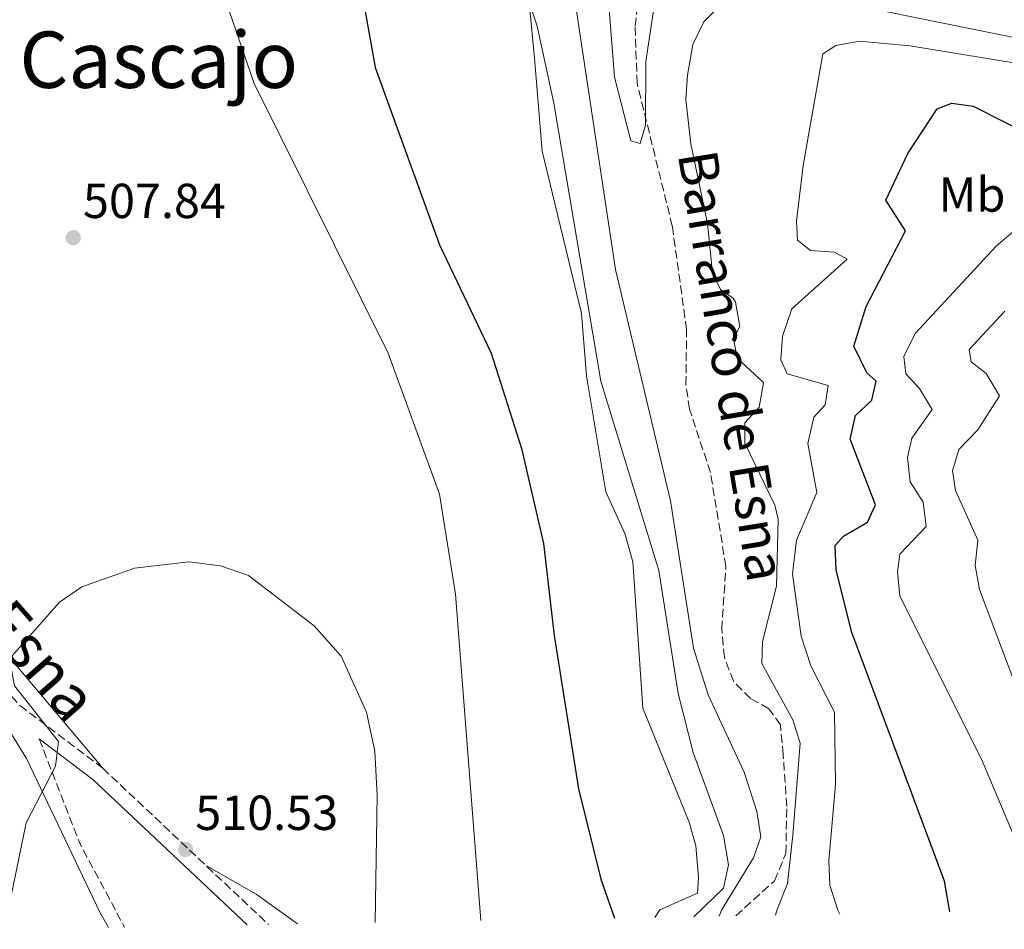
# Model space of a CAD drawing. Units: metres. Extents: x 624381 to 627829, y 4736485 to 4738869.
# Drawn here: x 626435 to 626636, y 4736530 to 4736716 of the extents above; entities that cross this region are included whole.
import ezdxf
from ezdxf.enums import TextEntityAlignment as Align

# ---------------------------------------------------------------- set-up
doc = ezdxf.new("R2010")
doc.units = ezdxf.units.M
doc.header["$MEASUREMENT"] = 0
doc.linetypes.add('DGN Style 3', pattern=[2.435890702152634, 1.739921930109024, -0.6959687720436097])
for name, color, linetype, lineweight in [('Barranco lineal', 142, 'DGN Style 3', 13), ('Camino', 7, 'DGN Style 3', 0), ('Charca', 142, 'Continuous', 0), ('Cota de punto acotado terreno', 7, 'Continuous', 0), ('Curva de nivel directora', 30, 'Continuous', 30), ('Curva de nivel intermedia', 30, 'Continuous', 0), ('Etiqueta de uso rústico', 92, 'Continuous', 0), ('Línea de cambio de uso (parcela vista)', 92, 'Continuous', 0), ('Margen derecho', 7, 'Continuous', 0), ('Punto acotado terreno (símbolo)', 7, 'Continuous', 0), ('Texto de arroyo-regatas y barrancos', 142, 'Continuous', 0), ('Texto de Área (paraje) menor', 7, 'Continuous', 0)]:
    doc.layers.add(name, color=color, linetype=linetype, lineweight=lineweight)
doc.styles.add('Style-Arial', font='arial.ttf')

# ---------------------------------------------------------------- blocks, each defined once
blk = doc.blocks.new('5PATER')
at = {"layer": 'Charca', "linetype": 'Continuous', "lineweight": 0}
h = blk.add_hatch(color=51, dxfattribs=at)
edge = h.paths.add_edge_path()
edge.add_ellipse((0, 0), major_axis=(-0.1095731443231308, -0.1110710700762829), ratio=0.9994222409660317, start_angle=0, end_angle=360)

msp = doc.modelspace()

# ---------------------------------------------------------------- linework, layer by layer
at = {"layer": 'Barranco lineal', "color": 142, "linetype": 'DGN Style 3', "lineweight": 13}
msp.add_polyline3d([(626581.4299999997, 4736533.09, 488.1999999999971), (626589.3700000001, 4736540.25, 488.1999999999971), (626591.6699999999, 4736545.869999999, 488.1999999999971), (626591.8399999999, 4736555.42, 488.1999999999971), (626591.1200000001, 4736565.99, 487.4199999999983), (626590.5499999998, 4736572.08, 487.3500000000058), (626588.1900000004, 4736575.33, 487.3500000000058), (626584.4699999997, 4736577.390000001, 487.2200000000012), (626581, 4736580.939999999, 486.6300000000047), (626579.1200000001, 4736585.82, 486.5800000000018), (626578.5700000003, 4736591.550000001, 486.5099999999948), (626579.4400000004, 4736604.33, 486.1100000000006), (626576.29, 4736623.480000001, 485.5299999999989), (626572.0099999999, 4736636.439999999, 485.320000000007), (626571.2800000003, 4736641.390000001, 485.1999999999971), (626571.4100000003, 4736652.65, 485.1199999999953), (626568.5, 4736673.77, 485.0599999999977), (626561.3200000003, 4736702.850000001, 484.8600000000006), (626560.9199999999, 4736714.51, 484.4700000000012), (626562.0999999996, 4736725.49, 484.4100000000035), (626576.8499999996, 4736738.41, 483.0899999999965)], dxfattribs=at)
at = {"layer": 'Camino', "color": 7, "linetype": 'DGN Style 3', "lineweight": 0, "extrusion": (0.2010661137331324, 0.1347509220321573, 0.970265225038875), "elevation": 764706.5762707846, "flags": 128}
msp.add_lwpolyline([(3585916.497133417, -3063321.901137298), (3585894.057752197, -3063316.736791207), (3585874.930761346, -3063314.753682309)], dxfattribs=at)
at = {"layer": 'Camino', "color": 7, "linetype": 'DGN Style 3', "lineweight": 0}
msp.add_polyline3d([(626299.5299999998, 4736896.690000001, 495.8899999999995), (626302.1999999987, 4736888.34, 494.5800000000019), (626302.4800000002, 4736883.51, 494.1199999999955), (626296.11, 4736856.140000002, 493.2599999999947), (626292.8799999979, 4736812.170000002, 491.8500000000058), (626292.8199999998, 4736769.820000002, 490.9600000000065), (626295.9899999971, 4736723.800000002, 490.6300000000047), (626298.5100000006, 4736719.430000001, 490.6300000000047), (626329.1700000007, 4736699.410000001, 491.6199999999955), (626340.2300000002, 4736690.390000002, 493.2599999999947), (626349.5699999989, 4736678.850000001, 495.350000000006), (626374.2399999986, 4736645.290000001, 500.3300000000018), (626391.3099999987, 4736624.66, 504.1100000000006), (626398.2600000022, 4736617.320000002, 505), (626401.359999998, 4736614.050000002, 504.9100000000035), (626420.48, 4736592.170000002, 507.9900000000052), (626435.449999999, 4736576, 508.9100000000034), (626452.3200000002, 4736563.220000002, 509.6300000000048), (626486.1299999994, 4736531.350000001, 510.5099999999949)], dxfattribs=at)
at = {"layer": 'Curva de nivel directora', "color": 30, "linetype": 'Continuous', "lineweight": 30, "flags": 128}
for points, elevation in [([(626502.7599999993, 4736735.109999999), (626507.88, 4736706.100000001), (626521.0399999986, 4736669.949999999), (626531.5799999996, 4736647.82), (626537.7499999988, 4736628.420000002), (626542.219999999, 4736609.010000002), (626544.3800000005, 4736590.24), (626549.3699999994, 4736558.980000001), (626553.9400000004, 4736540.59), (626556.6899999997, 4736532.640000002)], 500.0000000000005), ([(626625.0799999996, 4736533.890000002), (626624.0099999988, 4736540.199999999), (626605.0900000003, 4736590.890000001), (626601.9499999998, 4736603.610000002), (626601.7099999984, 4736608.609999999), (626603.3899999993, 4736610.54), (626608.2899999989, 4736613.350000001), (626609.9400000006, 4736616.930000001), (626604.7599999994, 4736630.279999999), (626605.8999999994, 4736635.12), (626609.2299999997, 4736638.230000001), (626610.0700000003, 4736642.109999999), (626608.1999999994, 4736643.850000001), (626605.5499999984, 4736649.27), (626608.0499999997, 4736657.390000002), (626616.0599999983, 4736672.810000001), (626612.0399999995, 4736679.070000002), (626616.5599999991, 4736688.53), (626622.5499999992, 4736697.650000002), (626625.5299999987, 4736698.850000001), (626629.8699999994, 4736698.220000002), (626642.8099999989, 4736691.699999999)], 500.0000000000007)]:
    msp.add_lwpolyline(points, dxfattribs=dict(at, elevation=elevation))
at = {"layer": 'Curva de nivel intermedia', "color": 30, "linetype": 'Continuous', "lineweight": 0, "flags": 128}
for points, elevation in [([(626525.7999999995, 4736760.17), (626540.9200000004, 4736714.529999999), (626544.3200000002, 4736698.789999999), (626553.9100000013, 4736642.15), (626565.7800000003, 4736603.52), (626569.7300000018, 4736578.449999999), (626572.7500000016, 4736566.440000001), (626578.9299999997, 4736549.48), (626579.94, 4736543.51), (626578.9100000019, 4736538.769999999), (626572.8700000001, 4736532.930000001)], 495), ([(626475.9700000006, 4736724.060000001), (626483.2500000005, 4736702.859999999), (626510.550000001, 4736647.869999997), (626520.9900000016, 4736619.099999999), (626524.3100000008, 4736598.73), (626529.4699999996, 4736532.140000002)], 505), ([(626578.04, 4736533.029999998), (626578.5200000008, 4736534.26), (626585.0800000009, 4736544.899999999), (626586.5600000008, 4736549.24), (626585.7300000014, 4736554.390000001), (626583.150000002, 4736562.380000001), (626575.8099999994, 4736578.15), (626572.8400000011, 4736587.71), (626568.1400000005, 4736617.749999999), (626556.910000001, 4736664.88), (626548.5600000003, 4736720.380000002)], 490.0000000000001), ([(626555.4700000016, 4736719.689999999), (626556.7300000021, 4736704.13), (626560.0600000003, 4736691.159999998), (626561.9400000002, 4736690.609999998), (626563.0300000008, 4736694.349999999), (626563.1000000001, 4736707.33), (626564.7300000018, 4736718.130000001)], 485.0000000000001), ([(626589.5700000013, 4736533.240000002), (626589.9100000011, 4736534.37), (626592.01, 4736539.67), (626593.1100000021, 4736549.569999998), (626594.5900000016, 4736568.289999999), (626593.1000000008, 4736573.060000001), (626586.7800000019, 4736584.580000001), (626586.8900000014, 4736589.02), (626589.7600000014, 4736600.350000001), (626590.0900000001, 4736614.009999999), (626589.4100000005, 4736616.880000002), (626583.2800000017, 4736629.470000001), (626583.2999999995, 4736633.63), (626586.2099999997, 4736636.849999999), (626587.0999999993, 4736641.890000001), (626581.7000000014, 4736646.810000001), (626581.0000000016, 4736650.81), (626582.2700000014, 4736653.310000001), (626581.4199999997, 4736658.220000001), (626580.9400000013, 4736659.039999999), (626578.3500000008, 4736660.81), (626576.6800000012, 4736664.150000001), (626575.6500000008, 4736674.29), (626572.2700000011, 4736690.52), (626571.2600000009, 4736699.55), (626571.6100000017, 4736704.539999999), (626572.6900000013, 4736710.800000002), (626574.9199999998, 4736715.429999998), (626579.0100000001, 4736719.470000001)], 490.0000000000001), ([(626611.9600000011, 4736717.489999999), (626652.9700000001, 4736709.25)], 490.0000000000001), ([(626602.6400000005, 4736533.480000001), (626602.2400000005, 4736534.27), (626600.6600000003, 4736539.34), (626600.420000001, 4736544.34), (626601.7599999999, 4736559.859999999), (626601.6000000011, 4736574.649999999), (626596.7599999999, 4736584.09), (626594.7600000014, 4736590.15), (626593.0300000014, 4736602.810000001), (626593.8400000005, 4736609.74), (626597.9600000001, 4736619.430000001), (626596.1200000005, 4736629.45), (626597.360000001, 4736634.820000002), (626599.660000001, 4736637.279999999), (626600.3200000004, 4736641.249999999), (626591.9299999995, 4736643.640000001), (626590.6599999999, 4736646.5), (626590.9500000007, 4736651.34), (626592.8900000006, 4736656.869999999), (626604.2000000007, 4736667.01), (626601.5600000009, 4736668.42), (626596.7199999995, 4736668.8), (626594.0100000005, 4736670.91), (626593.8000000004, 4736674.789999999), (626595.2100000008, 4736686.08), (626599.2100000017, 4736708.850000001), (626601.8499999993, 4736710.560000001), (626606.6900000006, 4736711.470000001), (626616.9400000012, 4736710.539999997), (626642.3100000005, 4736706.359999998)], 495), ([(626638.39, 4736672.939999999), (626634.5800000012, 4736669.689999999), (626618.0499999998, 4736651.869999998), (626615.7099999996, 4736647.13), (626616.140000001, 4736643.609999999), (626618.9000000014, 4736640.61), (626621.5200000011, 4736636.32), (626617.3300000001, 4736630.480000001), (626616.5000000009, 4736626.550000001), (626617.0199999994, 4736621.58), (626619.6400000014, 4736617.449999999), (626620.2500000015, 4736612.5), (626614.9000000005, 4736606.84), (626614.4600000002, 4736603.220000001), (626614.9000000005, 4736598.26), (626631.5900000005, 4736565.039999999), (626640.7999999997, 4736543.140000001)], 505), ([(626636.3200000002, 4736656.380000002), (626629.0300000013, 4736648.59), (626629.4900000017, 4736646.06), (626632.5300000015, 4736643.690000001), (626635.2500000017, 4736639.109999998), (626630.8000000016, 4736632.21), (626626.9500000003, 4736628.23), (626625.6500000017, 4736623.88), (626626.280000002, 4736619.850000001), (626630.8000000016, 4736609.710000001), (626630.2500000016, 4736604.57), (626631.1500000004, 4736599.65), (626638.7499999999, 4736579.429999999)], 510), ([(626432.4900000019, 4736530.359999999), (626432.7100000009, 4736532.579999999), (626436.740000001, 4736552.07), (626442.6700000009, 4736563.630000001), (626443.280000001, 4736568.640000001), (626434.3499999993, 4736579.999999999), (626433.3300000001, 4736585.509999998), (626443.5000000001, 4736597.06), (626448.0399999998, 4736600.180000001), (626458.7999999999, 4736604), (626469.9199999999, 4736605.319999998), (626476.3500000006, 4736604.499999999), (626482.0800000015, 4736602.5), (626495.4500000002, 4736592.240000002), (626500.9900000012, 4736586.069999999), (626506.1100000021, 4736574.67), (626507.7999999997, 4736566.679999999), (626508.3099999991, 4736557.609999998), (626507.870000001, 4736531.739999999)], 510)]:
    msp.add_lwpolyline(points, dxfattribs=dict(at, elevation=elevation))
at = {"layer": 'Línea de cambio de uso (parcela vista)', "color": 92, "linetype": 'Continuous', "lineweight": 0, "extrusion": (-0.2957373860394388, -0.4158991810958445, 0.8599809705233984), "elevation": -2154757.27116906, "flags": 128}
msp.add_lwpolyline([(-2234302.964341556, 3632109.963017393), (-2234291.335809112, 3632111.373879971), (-2234280.956177308, 3632111.295498717)], dxfattribs=at)
at = {"layer": 'Línea de cambio de uso (parcela vista)', "color": 92, "linetype": 'Continuous', "lineweight": 0}
for points in [[(626322.9490999999, 4736719.5427, 493.1499999999942), (626323.1600000003, 4736716.07, 493.1499999999942), (626327.5300000003, 4736710.369999999, 493.1499999999942), (626334.6900000004, 4736703.619999999, 493.8399999999965), (626343.1900000004, 4736694.109999999, 495.4700000000012), (626354.3200000003, 4736679.75, 497.8899999999995), (626368.29, 4736659.310000001, 501.5), (626385.1200000001, 4736639.26, 504.7100000000065), (626386.8600000005, 4736637.100000001, 505), (626396.5499999998, 4736625.050000001, 506.3999999999942), (626403.2699999996, 4736616.449999999, 507.2700000000041), (626416.1399999997, 4736602.25, 508.7599999999948), (626434.9500000002, 4736583.890000001, 509.4499999999971), (626452.3200000003, 4736563.220000001, 509.5500000000029)], [(626564.9400000004, 4736532.789999999, 499.2799999999989), (626565.9400000004, 4736534.33, 498.9400000000023), (626573.6600000003, 4736537.710000001, 498.8000000000029), (626573.8499999996, 4736540.9, 498.4100000000035), (626573.2699999996, 4736547.390000001, 498.2700000000041), (626571.9299999997, 4736552.180000001, 497.6600000000035), (626562.5199999996, 4736575.470000001, 497.6199999999953), (626560.4699999997, 4736605.26, 497.2400000000052), (626558.79, 4736611.100000001, 497.1600000000035), (626554.9600000001, 4736619.58, 497.2299999999959), (626551.0099999999, 4736643.230000001, 496.8999999999942), (626549.9500000002, 4736655.939999999, 496.3099999999977), (626541.9699999997, 4736689.039999999, 496.0500000000029), (626540.3799999999, 4736708.01, 495.5899999999965), (626539.2999999998, 4736719.32, 494.3399999999965)]]:
    msp.add_polyline3d(points, dxfattribs=at)
at = {"layer": 'Margen derecho', "color": 7, "linetype": 'Continuous', "lineweight": 0, "extrusion": (-0.2179584288246608, -0.2047867840842665, 0.954230840189474), "elevation": -1106038.8994624, "flags": 128}
msp.add_lwpolyline([(-3022989.422763849, 3530683.679533851), (-3022975.861780749, 3530686.086988391), (-3022932.760555643, 3530688.828811617)], dxfattribs=at)
at = {"layer": 'Margen derecho', "color": 7, "linetype": 'Continuous', "lineweight": 0}
msp.add_polyline3d([(626453.5199999983, 4736530.750000001, 510.5599999999978), (626451.739999999, 4736533.86, 510.4799999999959), (626436.77, 4736565.170000001, 509.3099999999977), (626429.1999999994, 4736577.41, 508.8500000000058), (626407.1200000002, 4736601.250000001, 506.8800000000046), (626387.4400000017, 4736621.460000001, 503.1300000000047), (626370.28, 4736642.199999999, 500.3300000000018), (626345.5900000002, 4736675.78, 495.350000000006), (626336.6499999972, 4736686.830000001, 493.2599999999947), (626326.199999998, 4736695.350000001, 491.6199999999955), (626294.7600000021, 4736715.890000001, 490.6300000000047), (626291.0599999985, 4736722.300000002, 490.6300000000047), (626287.7999999997, 4736769.650000001, 490.9600000000065), (626287.86, 4736812.350000001, 491.8500000000058), (626291.1299999978, 4736856.900000002, 493.2599999999947), (626297.4299999988, 4736883.940000001, 494.1199999999955), (626297.23, 4736887.420000001, 494.5800000000019), (626296.6900000012, 4736889.090000001, 495.8899999999995)], dxfattribs=at)

# ---------------------------------------------------------------- block references
at = {"layer": 'Punto acotado terreno (símbolo)', "color": 7, "linetype": 'Continuous', "lineweight": 0, "xscale": 10, "yscale": 10, "zscale": 10}
for p in [(626446.3200000009, 4736671.390000001, 507.839999999997), (626469.2199999981, 4736546.620000001, 510.5299999999993)]:
    msp.add_blockref('5PATER', p, dxfattribs=at)

# ---------------------------------------------------------------- texts
at = {"color": 7, "linetype": 'Continuous', "lineweight": 0, "style": 'Style-Arial'}
msp.add_text('Camino de Esna', height=9, rotation=311.177, dxfattribs=at).set_placement((626415.008931879, 4736606.462186487, 507.1699999999983), align=Align.CENTER)
at = {"layer": 'Cota de punto acotado terreno', "color": 7, "linetype": 'Continuous', "lineweight": 0, "style": 'Style-Arial'}
for s, p in [('507.84', (626448.3000000018, 4736675.390000001, 507.8399999999965)), ('510.53', (626471.199999999, 4736550.619999999, 510.5299999999989))]:
    msp.add_text(s, height=7.000000000000002, dxfattribs=at).set_placement(p)
at = {"layer": 'Etiqueta de uso rústico', "color": 92, "linetype": 'Continuous', "lineweight": 0, "style": 'Style-Arial'}
msp.add_text('Mb', height=7.000000000000002, dxfattribs=at).set_placement((626629.6202462431, 4736680.180010001, 502.8600000000006), align=Align.MIDDLE_CENTER)
at = {"layer": 'Texto de arroyo-regatas y barrancos', "color": 142, "linetype": 'Continuous', "lineweight": 0, "style": 'Style-Arial'}
msp.add_text('Barranco de Esna', height=8, rotation=279.28137, dxfattribs=at).set_placement((626569.5899999995, 4736688.46, 487.9700000000012))
at = {"layer": 'Texto de Área (paraje) menor', "color": 7, "linetype": 'Continuous', "lineweight": 0, "style": 'Style-Arial'}
msp.add_text('El Cascajo', height=11.5, dxfattribs=at).set_placement((626455.1525015973, 4736707.680009999, 507.1199999999953), align=Align.MIDDLE_CENTER)

doc.saveas('drawing.dxf')
